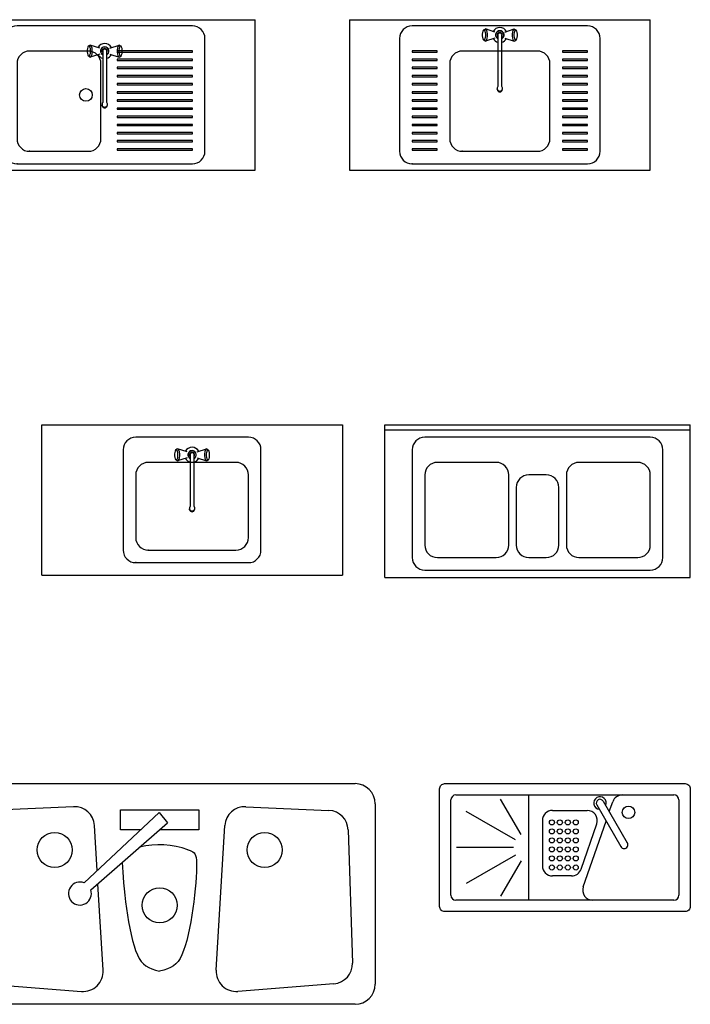
# Model space of a CAD drawing. Units: millimetres. Extents: x 5265 to 16946, y 3640 to 10689.
# Drawn here: x 11515 to 14191, y 6762 to 10689 of the extents above; entities that cross this region are included whole.
import ezdxf

# ---------------------------------------------------------------- set-up
doc = ezdxf.new("R2010")
doc.units = ezdxf.units.MM
doc.layers.add('Acad-block.com', color=7, linetype='Continuous')

# ---------------------------------------------------------------- blocks, each defined once
blk = doc.blocks.new('kitchen sinks 4')
at = {"color": 0}
for p, q in [((0, 0), (1200, 0)), ((0, -600), (0, 0)), ((1200, -600), (1200, 0)), ((950, -25), (250, -25)), ((200, -75), (200, -525)), ((1000, -525), (1000, -75)), ((530.9, -115), (530, -121.5)), ((532.4, -109.7), (530.9, -115)), ((534.4, -106.2), (532.4, -109.7)), ((539.6, -102.4), (534.4, -106.2)), ((536.8, -105), (534.4, -106.2)), ((539.1, -106.2), (536.8, -105)), ((541.2, -109.7), (539.1, -106.2)), ((542.4, -101), (539.6, -102.4)), ((542.7, -115), (541.2, -109.7)), ((545.2, -102.4), (542.4, -101)), ((579.9, -113), (542.4, -101)), ((543.5, -121.5), (542.7, -115)), ((547.7, -106.6), (545.2, -102.4)), ((549.5, -113), (547.7, -106.6)), ((550.5, -120.8), (549.5, -113)), ((585.3, -116.5), (583.3, -122)), ((586.1, -117), (584.2, -122.2)), ((589.1, -112), (585.3, -116.5)), ((589.7, -112.7), (586.1, -117)), ((594.2, -109), (589.1, -112)), ((594.5, -110), (589.7, -112.7)), ((593.6, -117.3), (591.3, -120)), ((596.6, -115.6), (593.6, -117.3)), ((600, -108), (594.2, -109)), ((600, -109), (594.5, -110)), ((597.3, -117.5), (594.9, -118.9)), ((600, -115), (596.6, -115.6)), ((600, -117), (597.3, -117.5)), ((605.8, -109), (600, -108)), ((605.5, -110), (600, -109)), ((603.4, -115.6), (600, -115)), ((602.7, -117.5), (600, -117)), ((605.1, -118.9), (602.7, -117.5)), ((606.4, -117.3), (603.4, -115.6)), ((610.3, -112.7), (605.5, -110)), ((610.9, -112), (605.8, -109)), ((608.7, -120), (606.4, -117.3)), ((613.9, -117), (610.3, -112.7)), ((614.7, -116.5), (610.9, -112)), ((615.8, -122.2), (613.9, -117)), ((616.7, -122), (614.7, -116.5)), ((620.1, -113), (657.6, -101)), ((650.5, -113), (649.5, -120.8)), ((652.3, -106.6), (650.5, -113)), ((654.8, -102.4), (652.3, -106.6)), ((657.6, -101), (654.8, -102.4)), ((657.3, -115), (656.5, -121.5)), ((658.8, -109.7), (657.3, -115)), ((660.4, -102.4), (657.6, -101)), ((660.9, -106.2), (658.8, -109.7)), ((660.4, -102.4), (665.6, -106.2)), ((663.2, -105), (660.9, -106.2)), ((665.6, -106.2), (663.2, -105)), ((667.6, -109.7), (665.6, -106.2)), ((669.1, -115), (667.6, -109.7)), ((670, -121.5), (669.1, -115)), ((535, -125), (300, -125)), ((530, -121.5), (530, -128.5)), ((530, -128.5), (530.9, -135)), ((530.9, -135), (532.4, -140.3)), ((532.4, -140.3), (534.4, -143.8)), ((534.4, -143.8), (536.8, -145)), ((539.6, -147.6), (534.4, -143.8)), ((536.8, -145), (539.1, -143.8)), ((539.1, -143.8), (541.2, -140.3)), ((539.6, -147.6), (542.4, -149)), ((541.2, -140.3), (542.7, -135)), ((579.9, -137), (542.4, -149)), ((542.4, -149), (545.2, -147.6)), ((542.7, -135), (543.5, -128.5)), ((543.5, -128.5), (543.5, -121.5)), ((545.2, -147.6), (547.7, -143.4)), ((547.7, -143.4), (549.5, -137)), ((549.5, -137), (550.5, -129.2)), ((550.5, -129.2), (550.5, -120.8)), ((583.3, -122), (583.3, -128)), ((583.3, -128), (585.3, -133.5)), ((584.2, -122.2), (584.2, -127.8)), ((584.2, -127.8), (586.1, -133)), ((585.3, -133.5), (589.1, -138)), ((586.1, -133), (589.7, -137.3)), ((589.1, -138), (592.1, -139.8)), ((589.7, -137.3), (592.1, -138.6)), ((591.3, -120), (590.2, -123.3)), ((590.2, -123.3), (590.2, -126.7)), ((590.2, -126.7), (591.3, -130)), ((591.3, -130), (592.1, -130.9)), ((593.1, -121), (592.1, -123.6)), ((592.1, -123.6), (592.1, -330.7)), ((594.9, -118.9), (593.1, -121)), ((606.9, -121), (605.1, -118.9)), ((607.9, -123.6), (606.9, -121)), ((607.9, -330.7), (607.9, -123.6)), ((607.9, -130.9), (608.7, -130)), ((607.9, -138.6), (610.3, -137.3)), ((607.9, -139.8), (610.9, -138)), ((609.8, -123.3), (608.7, -120)), ((608.7, -130), (609.8, -126.7)), ((609.8, -126.7), (609.8, -123.3)), ((610.3, -137.3), (613.9, -133)), ((610.9, -138), (614.7, -133.5)), ((613.9, -133), (615.8, -127.8)), ((614.7, -133.5), (616.7, -128)), ((615.8, -127.8), (615.8, -122.2)), ((616.7, -128), (616.7, -122)), ((620.1, -137), (657.6, -149)), ((649.5, -120.8), (649.5, -129.2)), ((649.5, -129.2), (650.5, -137)), ((950, -124.8), (650, -124.8)), ((650, -124.8), (650, -129.8)), ((650, -129.8), (950, -129.8)), ((650.5, -137), (652.3, -143.4)), ((652.3, -143.4), (654.8, -147.6)), ((654.8, -147.6), (657.6, -149)), ((656.5, -121.5), (656.5, -128.5)), ((656.5, -128.5), (657.3, -135)), ((657.3, -135), (658.8, -140.3)), ((657.6, -149), (660.4, -147.6)), ((658.8, -140.3), (660.9, -143.8)), ((660.4, -147.6), (665.6, -143.8)), ((660.9, -143.8), (663.2, -145)), ((663.2, -145), (665.6, -143.8)), ((665.6, -143.8), (667.6, -140.3)), ((667.6, -140.3), (669.1, -135)), ((669.1, -135), (670, -128.5)), ((670, -128.5), (670, -121.5)), ((950, -129.8), (950, -124.8)), ((250, -175), (250, -475)), ((585, -475), (585, -175)), ((950, -157.3), (650, -157.3)), ((650, -157.3), (650, -162.3)), ((650, -162.3), (950, -162.3)), ((950, -189.8), (650, -189.8)), ((650, -189.8), (650, -194.8)), ((650, -194.8), (950, -194.8)), ((950, -162.3), (950, -157.3)), ((950, -194.8), (950, -189.8)), ((950, -222.3), (650, -222.3)), ((650, -222.3), (650, -227.3)), ((650, -227.3), (950, -227.3)), ((950, -227.3), (950, -222.3)), ((950, -254.8), (650, -254.8)), ((650, -254.8), (650, -259.8)), ((650, -259.8), (950, -259.8)), ((950, -259.8), (950, -254.8)), ((950, -287.4), (650, -287.4)), ((650, -287.4), (650, -292.4)), ((650, -292.4), (950, -292.4)), ((950, -292.4), (950, -287.4)), ((590.5, -332.6), (589.2, -336.1)), ((589.2, -336.1), (589.2, -339.8)), ((589.2, -339.8), (590.5, -343.3)), ((590.2, -343.7), (589.2, -339.8)), ((590.2, -343.7), (591.3, -346.9)), ((592.1, -330.7), (590.5, -332.6)), ((590.5, -343.3), (592.9, -346.2)), ((591.3, -346.9), (593.6, -349.5)), ((592.9, -346.2), (596.2, -348)), ((593.6, -349.5), (596.6, -351.2)), ((596.2, -348), (600, -348.7)), ((596.6, -351.2), (600, -351.7)), ((600, -348.7), (603.8, -348)), ((600, -351.7), (603.4, -351.2)), ((603.4, -351.2), (606.4, -349.5)), ((603.8, -348), (607.1, -346.2)), ((606.4, -349.5), (608.7, -346.9)), ((607.1, -346.2), (609.5, -343.3)), ((609.5, -332.6), (607.9, -330.7)), ((608.7, -346.9), (609.8, -343.7)), ((610.8, -336.1), (609.5, -332.6)), ((609.5, -343.3), (610.8, -339.8)), ((609.8, -343.7), (610.8, -339.8)), ((610.8, -339.8), (610.8, -336.1)), ((950, -319.9), (650, -319.9)), ((650, -319.9), (650, -324.9)), ((650, -324.9), (950, -324.9)), ((950, -352.4), (650, -352.4)), ((650, -352.4), (650, -357.4)), ((950, -324.9), (950, -319.9)), ((950, -357.4), (950, -352.4)), ((650, -357.4), (950, -357.4)), ((950, -384.9), (650, -384.9)), ((650, -384.9), (650, -389.9)), ((650, -389.9), (950, -389.9)), ((950, -389.9), (950, -384.9)), ((950, -417.4), (650, -417.4)), ((650, -417.4), (650, -422.4)), ((650, -422.4), (950, -422.4)), ((950, -422.4), (950, -417.4)), ((950, -450), (650, -450)), ((650, -450), (650, -455)), ((650, -455), (950, -455)), ((950, -455), (950, -450)), ((950, -482.5), (650, -482.5)), ((650, -482.5), (650, -487.5)), ((650, -487.5), (950, -487.5)), ((950, -487.5), (950, -482.5)), ((300, -525), (535, -525)), ((950, -515), (650, -515)), ((650, -515), (650, -520)), ((650, -520), (950, -520)), ((950, -520), (950, -515)), ((250, -575), (950, -575)), ((0, -600), (1200, -600))]:
    blk.add_line(p, q, dxfattribs=at)
blk.add_circle((525, -300), 25, dxfattribs=at)
for centre, radius, start, end in [((250, -75), 50, 90, 180), ((950, -75), 50, 0, 90), ((600, -125), 30, 27.9765, 152.0235), ((300, -175), 50, 90, 180), ((535, -175), 50, 0, 90), ((600, -125), 30, 207.9765, 254.7747), ((600, -125), 30, 285.2253, 332.0235), ((300, -475), 50, 180, 270), ((535, -475), 50, 270, 0), ((250, -525), 50, 180, 270), ((950, -525), 50, 270, 0)]:
    blk.add_arc(centre, radius, start, end, dxfattribs=at)
for p in [(300, -525), (250, -575)]:
    blk.add_point(p, dxfattribs=at)
blk = doc.blocks.new('kitchen sinks 5')
at = {"color": 0}
for p, q in [((0, 0), (1200, 0)), ((0, 0), (0, -600)), ((1200, -600), (1200, 0)), ((950, -25), (250, -25)), ((539.6, -38.6), (534.4, -42.3)), ((542.4, -37.1), (539.6, -38.6)), ((545.2, -38.6), (542.4, -37.1)), ((579.9, -49.1), (542.4, -37.1)), ((547.7, -42.7), (545.2, -38.6)), ((620.1, -49.1), (657.6, -37.1)), ((654.8, -38.6), (652.3, -42.7)), ((657.6, -37.1), (654.8, -38.6)), ((660.4, -38.6), (657.6, -37.1)), ((660.4, -38.6), (665.6, -42.3)), ((200, -75), (200, -525)), ((530.9, -51.1), (530, -57.6)), ((530, -57.6), (530, -64.6)), ((530, -64.6), (530.9, -71.1)), ((532.4, -45.8), (530.9, -51.1)), ((530.9, -71.1), (532.4, -76.4)), ((534.4, -42.3), (532.4, -45.8)), ((532.4, -76.4), (534.4, -79.9)), ((536.8, -41.1), (534.4, -42.3)), ((539.1, -42.3), (536.8, -41.1)), ((541.2, -45.8), (539.1, -42.3)), ((539.1, -79.9), (541.2, -76.4)), ((542.7, -51.1), (541.2, -45.8)), ((541.2, -76.4), (542.7, -71.1)), ((579.9, -73.1), (542.4, -85.1)), ((543.5, -57.6), (542.7, -51.1)), ((542.7, -71.1), (543.5, -64.6)), ((543.5, -64.6), (543.5, -57.6)), ((549.5, -49.1), (547.7, -42.7)), ((547.7, -79.5), (549.5, -73.1)), ((550.5, -56.9), (549.5, -49.1)), ((549.5, -73.1), (550.5, -65.3)), ((550.5, -65.3), (550.5, -56.9)), ((585.3, -52.6), (583.3, -58.2)), ((583.3, -58.2), (583.3, -64.1)), ((583.3, -64.1), (585.3, -69.6)), ((586.1, -53.1), (584.2, -58.3)), ((584.2, -58.3), (584.2, -63.9)), ((584.2, -63.9), (586.1, -69.1)), ((589.1, -48.1), (585.3, -52.6)), ((585.3, -69.6), (589.1, -74.1)), ((589.7, -48.9), (586.1, -53.1)), ((586.1, -69.1), (589.7, -73.4)), ((594.2, -45.1), (589.1, -48.1)), ((589.1, -74.1), (592.1, -75.9)), ((594.5, -46.1), (589.7, -48.9)), ((589.7, -73.4), (592.1, -74.8)), ((591.3, -56.1), (590.2, -59.4)), ((590.2, -59.4), (590.2, -62.8)), ((590.2, -62.8), (591.3, -66.1)), ((593.6, -53.5), (591.3, -56.1)), ((591.3, -66.1), (592.1, -67)), ((593.1, -57.1), (592.1, -59.7)), ((592.1, -59.7), (592.1, -266.8)), ((594.9, -55), (593.1, -57.1)), ((596.6, -51.7), (593.6, -53.5)), ((600, -44.1), (594.2, -45.1)), ((600, -45.1), (594.5, -46.1)), ((597.3, -53.6), (594.9, -55)), ((600, -51.1), (596.6, -51.7)), ((600, -53.1), (597.3, -53.6)), ((605.8, -45.1), (600, -44.1)), ((605.5, -46.1), (600, -45.1)), ((603.4, -51.7), (600, -51.1)), ((602.7, -53.6), (600, -53.1)), ((605.1, -55), (602.7, -53.6)), ((606.4, -53.5), (603.4, -51.7)), ((606.9, -57.1), (605.1, -55)), ((610.3, -48.9), (605.5, -46.1)), ((610.9, -48.1), (605.8, -45.1)), ((608.7, -56.1), (606.4, -53.5)), ((607.9, -59.7), (606.9, -57.1)), ((607.9, -266.8), (607.9, -59.7)), ((607.9, -67), (608.7, -66.1)), ((607.9, -74.8), (610.3, -73.4)), ((607.9, -75.9), (610.9, -74.1)), ((609.8, -59.4), (608.7, -56.1)), ((608.7, -66.1), (609.8, -62.8)), ((609.8, -62.8), (609.8, -59.4)), ((613.9, -53.1), (610.3, -48.9)), ((610.3, -73.4), (613.9, -69.1)), ((614.7, -52.6), (610.9, -48.1)), ((610.9, -74.1), (614.7, -69.6)), ((615.8, -58.3), (613.9, -53.1)), ((613.9, -69.1), (615.8, -63.9)), ((616.7, -58.2), (614.7, -52.6)), ((614.7, -69.6), (616.7, -64.1)), ((615.8, -63.9), (615.8, -58.3)), ((616.7, -64.1), (616.7, -58.2)), ((620.1, -73.1), (657.6, -85.1)), ((650.5, -49.1), (649.5, -56.9)), ((649.5, -56.9), (649.5, -65.3)), ((649.5, -65.3), (650.5, -73.1)), ((652.3, -42.7), (650.5, -49.1)), ((650.5, -73.1), (652.3, -79.5)), ((657.3, -51.1), (656.5, -57.6)), ((656.5, -57.6), (656.5, -64.6)), ((656.5, -64.6), (657.3, -71.1)), ((658.8, -45.8), (657.3, -51.1)), ((657.3, -71.1), (658.8, -76.4)), ((660.9, -42.3), (658.8, -45.8)), ((658.8, -76.4), (660.9, -79.9)), ((663.2, -41.1), (660.9, -42.3)), ((665.6, -42.3), (663.2, -41.1)), ((667.6, -45.8), (665.6, -42.3)), ((665.6, -79.9), (667.6, -76.4)), ((669.1, -51.1), (667.6, -45.8)), ((667.6, -76.4), (669.1, -71.1)), ((670, -57.6), (669.1, -51.1)), ((669.1, -71.1), (670, -64.6)), ((670, -64.6), (670, -57.6)), ((1000, -525), (1000, -75)), ((534.4, -79.9), (536.8, -81.1)), ((539.6, -83.7), (534.4, -79.9)), ((536.8, -81.1), (539.1, -79.9)), ((539.6, -83.7), (542.4, -85.1)), ((542.4, -85.1), (545.2, -83.7)), ((545.2, -83.7), (547.7, -79.5)), ((652.3, -79.5), (654.8, -83.7)), ((654.8, -83.7), (657.6, -85.1)), ((657.6, -85.1), (660.4, -83.7)), ((660.4, -83.7), (665.6, -79.9)), ((660.9, -79.9), (663.2, -81.1)), ((663.2, -81.1), (665.6, -79.9)), ((350, -124.8), (250, -124.8)), ((250, -124.8), (250, -129.8)), ((250, -129.8), (350, -129.8)), ((350, -129.8), (350, -124.8)), ((750, -125), (450, -125)), ((950, -124.8), (850, -124.8)), ((850, -124.8), (850, -129.8)), ((850, -129.8), (950, -129.8)), ((950, -129.8), (950, -124.8)), ((350, -157.3), (250, -157.3)), ((250, -157.3), (250, -162.3)), ((250, -162.3), (350, -162.3)), ((350, -189.8), (250, -189.8)), ((250, -189.8), (250, -194.8)), ((250, -194.8), (350, -194.8)), ((350, -162.3), (350, -157.3)), ((350, -194.8), (350, -189.8)), ((400, -175), (400, -475)), ((800, -475), (800, -175)), ((950, -157.3), (850, -157.3)), ((850, -157.3), (850, -162.3)), ((850, -162.3), (950, -162.3)), ((950, -189.8), (850, -189.8)), ((850, -189.8), (850, -194.8)), ((850, -194.8), (950, -194.8)), ((950, -162.3), (950, -157.3)), ((950, -194.8), (950, -189.8)), ((350, -222.3), (250, -222.3)), ((250, -222.3), (250, -227.3)), ((250, -227.3), (350, -227.3)), ((350, -227.3), (350, -222.3)), ((950, -222.3), (850, -222.3)), ((850, -222.3), (850, -227.3)), ((850, -227.3), (950, -227.3)), ((950, -227.3), (950, -222.3)), ((350, -254.8), (250, -254.8)), ((250, -254.8), (250, -259.8)), ((250, -259.8), (350, -259.8)), ((350, -259.8), (350, -254.8)), ((590.5, -268.7), (589.2, -272.2)), ((589.2, -272.2), (589.2, -275.9)), ((592.1, -266.8), (590.5, -268.7)), ((609.5, -268.7), (607.9, -266.8)), ((610.8, -272.2), (609.5, -268.7)), ((610.8, -275.9), (610.8, -272.2)), ((950, -254.8), (850, -254.8)), ((850, -254.8), (850, -259.8)), ((850, -259.8), (950, -259.8)), ((950, -259.8), (950, -254.8)), ((350, -287.4), (250, -287.4)), ((250, -287.4), (250, -292.4)), ((250, -292.4), (350, -292.4)), ((350, -292.4), (350, -287.4)), ((589.2, -275.9), (590.5, -279.4)), ((590.2, -279.8), (589.2, -275.9)), ((590.2, -279.8), (591.3, -283)), ((590.5, -279.4), (592.9, -282.3)), ((591.3, -283), (593.6, -285.6)), ((592.9, -282.3), (596.2, -284.1)), ((593.6, -285.6), (596.6, -287.3)), ((596.2, -284.1), (600, -284.8)), ((596.6, -287.3), (600, -287.9)), ((600, -284.8), (603.8, -284.1)), ((600, -287.9), (603.4, -287.3)), ((603.4, -287.3), (606.4, -285.6)), ((603.8, -284.1), (607.1, -282.3)), ((606.4, -285.6), (608.7, -283)), ((607.1, -282.3), (609.5, -279.4)), ((608.7, -283), (609.8, -279.8)), ((609.5, -279.4), (610.8, -275.9)), ((609.8, -279.8), (610.8, -275.9)), ((950, -287.4), (850, -287.4)), ((850, -287.4), (850, -292.4)), ((850, -292.4), (950, -292.4)), ((950, -292.4), (950, -287.4)), ((350, -319.9), (250, -319.9)), ((250, -319.9), (250, -324.9)), ((250, -324.9), (350, -324.9)), ((350, -352.4), (250, -352.4)), ((250, -352.4), (250, -357.4)), ((350, -324.9), (350, -319.9)), ((350, -357.4), (350, -352.4)), ((950, -319.9), (850, -319.9)), ((850, -319.9), (850, -324.9)), ((850, -324.9), (950, -324.9)), ((950, -352.4), (850, -352.4)), ((850, -352.4), (850, -357.4)), ((950, -324.9), (950, -319.9)), ((950, -357.4), (950, -352.4)), ((250, -357.4), (350, -357.4)), ((350, -384.9), (250, -384.9)), ((250, -384.9), (250, -389.9)), ((250, -389.9), (350, -389.9)), ((350, -389.9), (350, -384.9)), ((850, -357.4), (950, -357.4)), ((950, -384.9), (850, -384.9)), ((850, -384.9), (850, -389.9)), ((850, -389.9), (950, -389.9)), ((950, -389.9), (950, -384.9)), ((350, -417.4), (250, -417.4)), ((250, -417.4), (250, -422.4)), ((250, -422.4), (350, -422.4)), ((350, -422.4), (350, -417.4)), ((950, -417.4), (850, -417.4)), ((850, -417.4), (850, -422.4)), ((850, -422.4), (950, -422.4)), ((950, -422.4), (950, -417.4)), ((350, -450), (250, -450)), ((250, -450), (250, -455)), ((250, -455), (350, -455)), ((350, -455), (350, -450)), ((950, -450), (850, -450)), ((850, -450), (850, -455)), ((850, -455), (950, -455)), ((950, -455), (950, -450)), ((350, -482.5), (250, -482.5)), ((250, -482.5), (250, -487.5)), ((250, -487.5), (350, -487.5)), ((350, -487.5), (350, -482.5)), ((950, -482.5), (850, -482.5)), ((850, -482.5), (850, -487.5)), ((850, -487.5), (950, -487.5)), ((950, -487.5), (950, -482.5)), ((350, -515), (250, -515)), ((250, -515), (250, -520)), ((250, -520), (350, -520)), ((350, -520), (350, -515)), ((450, -525), (750, -525)), ((950, -515), (850, -515)), ((850, -515), (850, -520)), ((850, -520), (950, -520)), ((950, -520), (950, -515)), ((250, -575), (950, -575)), ((0, -600), (1200, -600))]:
    blk.add_line(p, q, dxfattribs=at)
for centre, radius, start, end in [((250, -75), 50, 90, 180), ((600, -61.1), 30, 27.9765, 152.0235), ((950, -75), 50, 0, 90), ((600, -61.1), 30, 207.9765, 254.7747), ((600, -61.1), 30, 285.2253, 332.0235), ((450, -175), 50, 90, 180), ((750, -175), 50, 0, 90), ((450, -475), 50, 180, 270), ((750, -475), 50, 270, 0), ((250, -525), 50, 180, 270), ((950, -525), 50, 270, 0)]:
    blk.add_arc(centre, radius, start, end, dxfattribs=at)
for p in [(450, -525), (250, -575)]:
    blk.add_point(p, dxfattribs=at)
blk = doc.blocks.new('kitchen sinks 12')
at = {"color": 0}
for p, q in [((0, 0), (1200, 0)), ((0, -600), (0, 0)), ((1200, 0), (1200, -600)), ((825, -50), (375, -50)), ((325, -100), (325, -500)), ((530.9, -110), (530, -116.5)), ((530, -116.5), (530, -123.5)), ((532.4, -104.7), (530.9, -110)), ((534.4, -101.2), (532.4, -104.7)), ((539.6, -97.4), (534.4, -101.2)), ((536.8, -100), (534.4, -101.2)), ((539.1, -101.2), (536.8, -100)), ((541.2, -104.7), (539.1, -101.2)), ((542.4, -96), (539.6, -97.4)), ((542.7, -110), (541.2, -104.7)), ((545.2, -97.4), (542.4, -96)), ((579.9, -108), (542.4, -96)), ((543.5, -116.5), (542.7, -110)), ((543.5, -123.5), (543.5, -116.5)), ((547.7, -101.6), (545.2, -97.4)), ((549.5, -108), (547.7, -101.6)), ((550.5, -115.8), (549.5, -108)), ((550.5, -124.2), (550.5, -115.8)), ((585.3, -111.5), (583.3, -117)), ((583.3, -117), (583.3, -123)), ((586.1, -112), (584.2, -117.2)), ((584.2, -117.2), (584.2, -122.8)), ((589.1, -107), (585.3, -111.5)), ((589.7, -107.7), (586.1, -112)), ((594.2, -104), (589.1, -107)), ((594.5, -105), (589.7, -107.7)), ((591.3, -115), (590.2, -118.3)), ((593.6, -112.3), (591.3, -115)), ((593.1, -116), (592.1, -118.6)), ((594.9, -113.9), (593.1, -116)), ((596.6, -110.6), (593.6, -112.3)), ((600, -103), (594.2, -104)), ((600, -104), (594.5, -105)), ((597.3, -112.5), (594.9, -113.9)), ((600, -110), (596.6, -110.6)), ((600, -112), (597.3, -112.5)), ((605.8, -104), (600, -103)), ((605.5, -105), (600, -104)), ((603.4, -110.6), (600, -110)), ((602.7, -112.5), (600, -112)), ((605.1, -113.9), (602.7, -112.5)), ((606.4, -112.3), (603.4, -110.6)), ((606.9, -116), (605.1, -113.9)), ((610.3, -107.7), (605.5, -105)), ((610.9, -107), (605.8, -104)), ((608.7, -115), (606.4, -112.3)), ((607.9, -118.6), (606.9, -116)), ((609.8, -118.3), (608.7, -115)), ((613.9, -112), (610.3, -107.7)), ((614.7, -111.5), (610.9, -107)), ((615.8, -117.2), (613.9, -112)), ((616.7, -117), (614.7, -111.5)), ((615.8, -122.8), (615.8, -117.2)), ((616.7, -123), (616.7, -117)), ((620.1, -108), (657.6, -96)), ((650.5, -108), (649.5, -115.8)), ((649.5, -115.8), (649.5, -124.2)), ((652.3, -101.6), (650.5, -108)), ((654.8, -97.4), (652.3, -101.6)), ((657.6, -96), (654.8, -97.4)), ((657.3, -110), (656.5, -116.5)), ((656.5, -116.5), (656.5, -123.5)), ((658.8, -104.7), (657.3, -110)), ((660.4, -97.4), (657.6, -96)), ((660.9, -101.2), (658.8, -104.7)), ((660.4, -97.4), (665.6, -101.2)), ((663.2, -100), (660.9, -101.2)), ((665.6, -101.2), (663.2, -100)), ((667.6, -104.7), (665.6, -101.2)), ((669.1, -110), (667.6, -104.7)), ((670, -116.5), (669.1, -110)), ((670, -123.5), (670, -116.5)), ((875, -500), (875, -100)), ((775, -150), (425, -150)), ((530, -123.5), (530.9, -130)), ((530.9, -130), (532.4, -135.3)), ((532.4, -135.3), (534.4, -138.8)), ((534.4, -138.8), (536.8, -140)), ((539.6, -142.6), (534.4, -138.8)), ((536.8, -140), (539.1, -138.8)), ((539.1, -138.8), (541.2, -135.3)), ((539.6, -142.6), (542.4, -144)), ((541.2, -135.3), (542.7, -130)), ((579.9, -132), (542.4, -144)), ((542.4, -144), (545.2, -142.6)), ((542.7, -130), (543.5, -123.5)), ((545.2, -142.6), (547.7, -138.4)), ((547.7, -138.4), (549.5, -132)), ((549.5, -132), (550.5, -124.2)), ((583.3, -123), (585.3, -128.5)), ((584.2, -122.8), (586.1, -128)), ((585.3, -128.5), (589.1, -133)), ((586.1, -128), (589.7, -132.3)), ((589.1, -133), (592.1, -134.8)), ((589.7, -132.3), (592.1, -133.6)), ((590.2, -118.3), (590.2, -121.7)), ((590.2, -121.7), (591.3, -125)), ((591.3, -125), (592.1, -125.9)), ((592.1, -118.6), (592.1, -325.7)), ((607.9, -325.7), (607.9, -118.6)), ((607.9, -125.9), (608.7, -125)), ((607.9, -133.6), (610.3, -132.3)), ((607.9, -134.8), (610.9, -133)), ((608.7, -125), (609.8, -121.7)), ((609.8, -121.7), (609.8, -118.3)), ((610.3, -132.3), (613.9, -128)), ((610.9, -133), (614.7, -128.5)), ((613.9, -128), (615.8, -122.8)), ((614.7, -128.5), (616.7, -123)), ((620.1, -132), (657.6, -144)), ((649.5, -124.2), (650.5, -132)), ((650.5, -132), (652.3, -138.4)), ((652.3, -138.4), (654.8, -142.6)), ((654.8, -142.6), (657.6, -144)), ((656.5, -123.5), (657.3, -130)), ((657.3, -130), (658.8, -135.3)), ((657.6, -144), (660.4, -142.6)), ((658.8, -135.3), (660.9, -138.8)), ((660.4, -142.6), (665.6, -138.8)), ((660.9, -138.8), (663.2, -140)), ((663.2, -140), (665.6, -138.8)), ((665.6, -138.8), (667.6, -135.3)), ((667.6, -135.3), (669.1, -130)), ((669.1, -130), (670, -123.5)), ((375, -200), (375, -450)), ((825, -450), (825, -200)), ((590.5, -327.6), (589.2, -331.1)), ((589.2, -331.1), (589.2, -334.8)), ((589.2, -334.8), (590.5, -338.3)), ((590.2, -338.7), (589.2, -334.8)), ((590.2, -338.7), (591.3, -341.9)), ((592.1, -325.7), (590.5, -327.6)), ((590.5, -338.3), (592.9, -341.2)), ((591.3, -341.9), (593.6, -344.5)), ((592.9, -341.2), (596.2, -343)), ((593.6, -344.5), (596.6, -346.2)), ((596.2, -343), (600, -343.7)), ((596.6, -346.2), (600, -346.7)), ((600, -343.7), (603.8, -343)), ((600, -346.7), (603.4, -346.2)), ((603.4, -346.2), (606.4, -344.5)), ((603.8, -343), (607.1, -341.2)), ((606.4, -344.5), (608.7, -341.9)), ((607.1, -341.2), (609.5, -338.3)), ((609.5, -327.6), (607.9, -325.7)), ((608.7, -341.9), (609.8, -338.7)), ((610.8, -331.1), (609.5, -327.6)), ((609.5, -338.3), (610.8, -334.8)), ((609.8, -338.7), (610.8, -334.8)), ((610.8, -334.8), (610.8, -331.1)), ((425, -500), (775, -500)), ((375, -550), (825, -550)), ((0, -600), (1200, -600))]:
    blk.add_line(p, q, dxfattribs=at)
for centre, radius, start, end in [((375, -100), 50, 90, 180), ((825, -100), 50, 0, 90), ((600, -120), 30, 27.9765, 152.0235), ((425, -200), 50, 90, 180), ((600, -120), 30, 207.9765, 254.7747), ((600, -120), 30, 285.2253, 332.0235), ((775, -200), 50, 0, 90), ((425, -450), 50, 180, 270), ((775, -450), 50, 270, 0), ((375, -500), 50, 180, 270), ((825, -500), 50, 270, 0)]:
    blk.add_arc(centre, radius, start, end, dxfattribs=at)
for p in [(425, -500), (375, -550)]:
    blk.add_point(p, dxfattribs=at)
blk = doc.blocks.new('kitchen sinks 13')
at = {"color": 0}
for p, q in [((0, -609.6), (0, 0)), ((0, 0), (1219.2, 0)), ((1219.2, -609.6), (1219.2, 0)), ((0, -20), (1219.2, -20)), ((1059.6, -50), (159.6, -50)), ((109.6, -100), (109.6, -529.6)), ((1109.6, -529.6), (1109.6, -100)), ((444.6, -150), (209.6, -150)), ((1009.6, -150), (774.6, -150)), ((159.6, -200), (159.6, -479.6)), ((494.6, -479.6), (494.6, -200)), ((644.6, -200), (574.6, -200)), ((724.6, -200), (724.6, -479.6)), ((1059.6, -479.6), (1059.6, -200)), ((524.6, -250), (524.6, -479.6)), ((694.6, -479.6), (694.6, -250)), ((209.6, -529.6), (209.6, -529.6)), ((209.6, -529.6), (444.6, -529.6)), ((574.6, -529.6), (574.6, -529.6)), ((574.6, -529.6), (644.6, -529.6)), ((774.6, -529.6), (774.6, -529.6)), ((774.6, -529.6), (1009.6, -529.6)), ((159.6, -579.6), (159.6, -579.6)), ((159.6, -579.6), (1059.6, -579.6)), ((0, -609.6), (1219.2, -609.6))]:
    blk.add_line(p, q, dxfattribs=at)
for centre, start, end in [((159.6, -100), 90, 180), ((1059.6, -100), 0, 90), ((209.6, -200), 90, 180), ((444.6, -200), 0, 90), ((774.6, -200), 90, 180), ((1009.6, -200), 0, 90), ((574.6, -250), 90, 180), ((644.6, -250), 0, 90), ((209.6, -479.6), 180, 270), ((444.6, -479.6), 270, 0), ((574.6, -479.6), 180, 270), ((644.6, -479.6), 270, 0), ((774.6, -479.6), 180, 270), ((1009.6, -479.6), 270, 0), ((159.6, -529.6), 180, 270), ((1059.6, -529.6), 270, 0)]:
    blk.add_arc(centre, 50, start, end, dxfattribs=at)
blk = doc.blocks.new('kitchen sinks 21')
at = {"color": 0}
for p, q in [((-780, 0), (780, 0)), ((-860, -800), (-860, -80)), ((-343.5, -91.8), (-675.8, -106.9)), ((-1.8, -115.1), (-301.6, -395.5)), ((-156.3, -184.2), (-156.3, -103.8)), ((-156.3, -103.8), (156.3, -103.8)), ((-1.8, -115.1), (31.7, -156.3)), ((156.3, -103.8), (156.3, -184.2)), ((860, -80), (860, -800)), ((-274.8, -424), (31.7, -156.3)), ((-752.1, -184.2), (-769.3, -715.5)), ((-249.4, -346.6), (-260, -167)), ((-75.7, -184.2), (-156.3, -184.2)), ((156.3, -184.2), (-0.2, -184.2)), ((225.9, -744.1), (260, -167)), ((752.1, -184.2), (769.3, -715.5)), ((-225.9, -744.1), (-246.3, -399.1)), ((-695.7, -797.9), (-312.2, -828.6)), ((780, -880), (-780, -880))]:
    blk.add_line(p, q, dxfattribs=at)
for points in [[(343.5, -91.8), (675.8, -106.9)], [(112.6, -264.2), (114, -264.6), (121.3, -266.8), (127.5, -269.1), (132.8, -271.8), (137.3, -275.3), (140.8, -279.9), (143.6, -286.1), (145.6, -294.1), (146.9, -304.5), (147.6, -317.5), (147.6, -333.4), (147.1, -352), (146, -372.8), (144.4, -395.6), (142.2, -419.9), (139.5, -445.4), (136.4, -471.6), (132.8, -498.2), (128.8, -524.9), (124.3, -551.3), (119.4, -577), (114.1, -601.6), (108.4, -624.9), (102.3, -646.4), (95.8, -665.9), (88.9, -682.9), (81.5, -697.2), (73.6, -709.1), (64.8, -718.8), (54.9, -726.8), (43.7, -733.4), (31, -738.8), (16.5, -743.5), (0, -747.7)], [(-149.1, -314.2), (-146, -372.8), (-144.4, -395.6), (-142.2, -419.9), (-139.5, -445.4), (-136.4, -471.6), (-132.8, -498.2), (-128.8, -524.9), (-124.3, -551.3), (-119.4, -577), (-114.1, -601.6), (-108.4, -624.9), (-102.3, -646.4), (-95.8, -665.9), (-88.9, -682.9), (-81.5, -697.2), (-73.6, -709.1), (-64.8, -718.8), (-54.9, -726.8), (-43.7, -733.4), (-31, -738.8), (-16.5, -743.5), (0, -747.7)], [(695.7, -797.9), (312.2, -828.6)]]:
    blk.add_lwpolyline(points, dxfattribs=at)
for centre in [(-419, -264.6), (419, -264.6), (0, -485.1)]:
    blk.add_circle(centre, 70, dxfattribs=at)
for centre, radius, start, end in [((-780, -80), 80, 90, 180), ((780, -80), 80, 0, 90), ((-672.2, -186.8), 80, 92.6025, 178.1468), ((-339.8, -171.7), 80, 3.3757, 92.6025), ((339.8, -171.7), 80, 87.3975, 176.6243), ((672.2, -186.8), 80, 1.8532, 87.3975), ((-0.1, -561.4), 317.9, 69.2355, 104.5326), ((-318.3, -438.2), 45.8, 68.2346, 18.0632), ((-689.4, -718.1), 80, 178.1468, 265.4261), ((-305.8, -748.8), 80, 265.4261, 3.3757), ((305.8, -748.8), 80, 176.6243, 274.5739), ((689.4, -718.1), 80, 274.5739, 1.8532), ((-780, -800), 80, 180, 270), ((780, -800), 80, 270, 0)]:
    blk.add_arc(centre, radius, start, end, dxfattribs=at)
blk = doc.blocks.new('kitchen sinks 22')
at = {"color": 0}
for p, q in [((-455, -445), (-455, -65)), ((-435, -45), (-145, -45)), ((-175.3, -202.5), (-256.8, -61.4)), ((-145, -45), (-145, -465)), ((-145, -45), (435, -45)), ((153, -69.9), (249, -236.2)), ((177, -111.5), (190.7, -71.9)), ((455, -65), (455, -445)), ((-197.5, -224.7), (-393.8, -111.3)), ((-50, -106.9), (89, -106.9)), ((127, -84.9), (223.1, -251.2)), ((-90, -146.9), (-90, -327.9)), ((73.3, -411.9), (164.1, -149)), ((64.3, -341), (126.8, -160)), ((-205.6, -255), (-432.3, -255)), ((-197.5, -285.3), (-393.8, -398.7)), ((-175.3, -307.5), (-256.8, -448.6)), ((26.5, -367.9), (-50, -367.9)), ((-145, -465), (-435, -465)), ((435, -465), (-145, -465))]:
    blk.add_line(p, q, dxfattribs=at)
blk.add_lwpolyline([(-500, -490), (-500, -20, -0.414214), (-480, 0), (480, 0, -0.414214), (500, -20), (500, -490, -0.414214), (480, -510), (-480, -510, -0.414214)], format="xyb", close=True, dxfattribs=at)
for centre, radius in [((253.7, -114.6), 25), ((-51.8, -154.7), 10.1), ((-20.2, -154.7), 10.1), ((11.5, -154.7), 10.1), ((43.1, -154.7), 10.1), ((-51.8, -190.6), 10.1), ((-20.2, -190.6), 10.1), ((11.5, -190.6), 10.1), ((43.1, -190.6), 10.1), ((-51.8, -226.5), 10.1), ((-20.2, -226.5), 10.1), ((11.5, -226.5), 10.1), ((43.1, -226.5), 10.1), ((-51.8, -262.4), 10.1), ((-20.2, -262.4), 10.1), ((11.5, -262.4), 10.1), ((43.1, -262.4), 10.1), ((-51.8, -298.3), 10.1), ((-20.2, -298.3), 10.1), ((11.5, -298.3), 10.1), ((43.1, -298.3), 10.1), ((-51.8, -334.3), 10.1), ((-20.2, -334.3), 10.1), ((11.5, -334.3), 10.1), ((43.1, -334.3), 10.1)]:
    blk.add_circle(centre, radius, dxfattribs=at)
for centre, radius, start, end in [((-435, -65), 20, 90, 180), ((140, -77.4), 25, 336.8699, 263.1301), ((140, -77.4), 15, 30, 210), ((228.5, -85), 40, 90, 160.9534), ((435, -65), 20, 0, 90), ((-50, -146.9), 40, 90, 180), ((89, -146.9), 40, 340.9534, 90), ((236.1, -243.7), 15, 210, 30), ((-50, -327.9), 40, 180, 270), ((26.5, -327.9), 40, 270, 340.9534), ((111.1, -425), 40, 160.9534, 270), ((-435, -445), 20, 180, 270), ((435, -445), 20, 270, 0)]:
    blk.add_arc(centre, radius, start, end, dxfattribs=at)

msp = doc.modelspace()

# ---------------------------------------------------------------- block references
at = {"layer": 'Acad-block.com'}
for name, p in [('kitchen sinks 4', (11254.3, 10689.1)), ('kitchen sinks 5', (12831.2, 10689.1)), ('kitchen sinks 12', (11603, 9073.5)), ('kitchen sinks 13', (12972.2, 9073.5)), ('kitchen sinks 21', (12073.6, 7642.1)), ('kitchen sinks 22', (13691, 7642.1))]:
    msp.add_blockref(name, p, dxfattribs=at)

doc.saveas('drawing.dxf')
